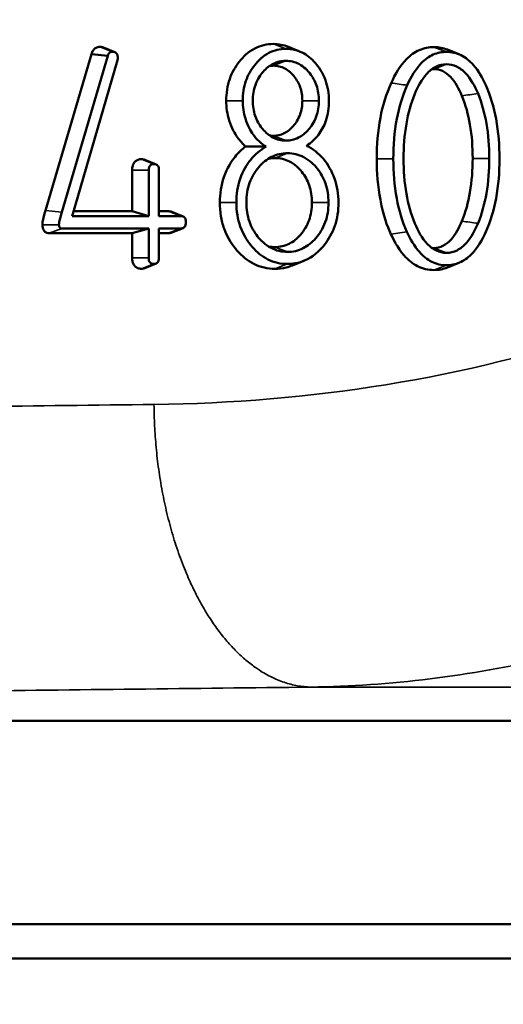
# Model space of a CAD drawing. Units: inches. Extents: x 0.1 to 10.9, y 0.1 to 8.4.
# Drawn here: x 3.1 to 3.3, y 5.4 to 5.9 of the extents above; entities that cross this region are included whole.
import ezdxf

# ---------------------------------------------------------------- set-up
doc = ezdxf.new("R2010")
doc.units = ezdxf.units.IN
doc.header["$LTSCALE"] = 0.5
doc.header["$MEASUREMENT"] = 0
for name, color, linetype, lineweight in [('Dimension (ANSI)', 7, 'Continuous', 25), ('Visible (ANSI)', 7, 'Continuous', 50), ('Visible Narrow (ANSI)', 7, 'Continuous', 35)]:
    doc.layers.add(name, color=color, linetype=linetype, lineweight=lineweight)
doc.styles.add('Note Text (ANSI)', font='tahoma.ttf')
doc.dimstyles.new('Default (ANSI)', dxfattribs={"dimscale": 0.5, "dimtxt": 0.15, "dimasz": 0.098425, "dimexe": 0.125, "dimexo": 0.0625, "dimgap": 0.031496, "dimtad": 0, "dimtih": 1, "dimtoh": 1, "dimrnd": 1e-08, "dimzin": 4, "dimdsep": 46, "dimtxsty": 'Note Text (ANSI)', "dimcen": 0.09, "dimdle": 0.393701, "dimclrd": 256, "dimclre": 256, "dimclrt": 256, "dimadec": 0, "dimazin": 1, "dimtfac": 0.8, "dimtofl": 0, "dimtmove": 0, "dimatfit": 3, "dimfxl": 1, "dimtolj": 1, "dimtzin": 4, "dimlwd": -1, "dimlwe": -1, "dimarcsym": 0})

# ---------------------------------------------------------------- blocks, each defined once
blk = doc.blocks.new('*D20')
at = {"layer": 'Defpoints', "color": 0, "transparency": 16777216}
for p in [(1.71317, 5.91971), (4.02617, 5.91971), (4.02617, 5.1323)]:
    blk.add_point(p, dxfattribs=at)
at = {"layer": 'Dimension (ANSI)', "transparency": 16777216}
for p, q in [((1.71317, 5.88846), (1.71317, 5.0698)), ((4.02617, 5.88846), (4.02617, 5.0698)), ((1.76239, 5.1323), (2.71989, 5.1323)), ((3.97696, 5.1323), (3.01946, 5.1323))]:
    blk.add_line(p, q, dxfattribs=at)
for points in [[(1.76239, 5.14051), (1.76239, 5.1241), (1.71317, 5.1323)], [(3.97696, 5.14051), (3.97696, 5.1241), (4.02617, 5.1323)]]:
    blk.add_solid(points, dxfattribs=at)
at = {"layer": 'Dimension (ANSI)', "transparency": 16777216, "char_height": 0.075, "attachment_point": 5, "style": 'Note Text (ANSI)'}
for s, insert in [('\\A1; 2.31"', (2.86967, 5.18711)), ('\\A1;[59]', (2.86967, 5.0675))]:
    blk.add_mtext(s, dxfattribs=dict(at, insert=insert))
blk = doc.blocks.new('*D22')
at = {"layer": 'Defpoints', "color": 0, "transparency": 16777216}
for p in [(1.47932, 6.07571), (4.63595, 5.60671), (1.47932, 4.81586)]:
    blk.add_point(p, dxfattribs=at)
at = {"layer": 'Dimension (ANSI)', "transparency": 16777216}
for p, q in [((1.47932, 6.04446), (1.47932, 4.75336)), ((4.63595, 5.57546), (4.63595, 4.75336)), ((1.52853, 4.81586), (2.90785, 4.81586)), ((4.58673, 4.81586), (3.20741, 4.81586))]:
    blk.add_line(p, q, dxfattribs=at)
for points in [[(1.52853, 4.82406), (1.52853, 4.80766), (1.47932, 4.81586)], [(4.58673, 4.82406), (4.58673, 4.80766), (4.63595, 4.81586)]]:
    blk.add_solid(points, dxfattribs=at)
at = {"layer": 'Dimension (ANSI)', "transparency": 16777216, "char_height": 0.075, "attachment_point": 5, "style": 'Note Text (ANSI)'}
for s, insert in [('\\A1; 3.16"', (3.05763, 4.87067)), ('\\A1;[80]', (3.05763, 4.75105))]:
    blk.add_mtext(s, dxfattribs=dict(at, insert=insert))

msp = doc.modelspace()

# ---------------------------------------------------------------- linework, layer by layer
at = {"layer": 'Visible (ANSI)'}
for p, q in [((3.16947, 5.86969), (3.17445, 5.86768)), ((3.06195, 5.79735), (3.0823, 5.86653)), ((3.06917, 5.79664), (3.0895, 5.86578)), ((3.0895, 5.86578), (3.0823, 5.86653)), ((3.08766, 5.86938), (3.09264, 5.86737)), ((3.23988, 5.86846), (3.24487, 5.86645)), ((3.09387, 5.86386), (3.07372, 5.79487)), ((3.10596, 5.81973), (3.11094, 5.81772)), ((3.10033, 5.79699), (3.10033, 5.81519)), ((3.10765, 5.79487), (3.10765, 5.81519)), ((3.1122, 5.81519), (3.1122, 5.79487)), ((3.07434, 5.79699), (3.10033, 5.79699)), ((3.10033, 5.79699), (3.10765, 5.79487)), ((3.1122, 5.79699), (3.11634, 5.79699)), ((3.1179, 5.79671), (3.12288, 5.7947)), ((3.07372, 5.79487), (3.10765, 5.79487)), ((3.1122, 5.79487), (3.12189, 5.79487)), ((3.10033, 5.78727), (3.06362, 5.78727)), ((3.10765, 5.7894), (3.06917, 5.7894)), ((3.10033, 5.78727), (3.10765, 5.7894)), ((3.10033, 5.77639), (3.10033, 5.78727)), ((3.10765, 5.77639), (3.10765, 5.7894)), ((3.1122, 5.7894), (3.1122, 5.77639)), ((3.12183, 5.7894), (3.1122, 5.7894)), ((3.11628, 5.78727), (3.1122, 5.78727)), ((3.12285, 5.78957), (3.11786, 5.78756)), ((3.11094, 5.77387), (3.10596, 5.77185)), ((3.17632, 5.77507), (3.17134, 5.77305)), ((3.24487, 5.77416), (3.23988, 5.77215)), ((3.28359, 5.57171), (2.31427, 5.57171)), ((2.08842, 5.48171), (3.65042, 5.48171)), ((3.65042, 5.46658), (2.84899, 5.46658))]:
    msp.add_line(p, q, dxfattribs=at)
for points, knots in [([(3.0823, 5.86653), (3.08247, 5.86703), (3.08266, 5.86757), (3.0835, 5.86866), (3.08389, 5.86901), (3.0846, 5.8694), (3.08488, 5.86951), (3.08545, 5.86965), (3.08573, 5.86968), (3.08602, 5.86968)], [0.00007297, 0.00007297, 0.00007297, 0.00007297, 0.00422911, 0.00422911, 0.00699237, 0.00699237, 0.00864219, 0.00864219, 0.01025194, 0.01025194, 0.01025194, 0.01025194]), ([(3.08602, 5.86968), (3.08616, 5.86968), (3.0863, 5.86967), (3.08658, 5.86965), (3.08672, 5.86963), (3.08713, 5.86956), (3.0874, 5.86949), (3.08766, 5.86938)], [0, 0, 0, 0, 0.001279916, 0.001279916, 0.002552237, 0.002552237, 0.005098507, 0.005098507, 0.005098507, 0.005098507]), ([(3.14197, 5.84588), (3.14197, 5.84919), (3.14245, 5.85241), (3.1445, 5.85834), (3.14595, 5.86089), (3.14943, 5.86525), (3.15169, 5.86747), (3.1559, 5.86965), (3.15722, 5.87014), (3.15999, 5.8708), (3.1614, 5.87096), (3.16283, 5.87096)], [0, 0, 0, 0, 0.02523812, 0.02523812, 0.04899102, 0.04899102, 0.07130727, 0.07130727, 0.0810114, 0.0810114, 0.0909803, 0.0909803, 0.0909803, 0.0909803]), ([(3.21497, 5.85371), (3.21672, 5.85763), (3.21892, 5.86137), (3.22346, 5.86596), (3.22535, 5.86733), (3.22952, 5.86918), (3.23169, 5.86961), (3.23391, 5.86961)], [0.00002867, 0.00002867, 0.00002867, 0.00002867, 0.03388772, 0.03388772, 0.05429777, 0.05429777, 0.07462244, 0.07462244, 0.07462244, 0.07462244]), ([(3.0895, 5.86578), (3.08963, 5.86615), (3.0898, 5.86652), (3.09021, 5.86704), (3.09041, 5.86721), (3.09079, 5.86741), (3.09093, 5.86746), (3.09124, 5.86754), (3.09141, 5.86755), (3.09157, 5.86755)], [0, 0, 0, 0, 0.003105563, 0.003105563, 0.005451794, 0.005451794, 0.006849088, 0.006849088, 0.008350673, 0.008350673, 0.008350673, 0.008350673]), ([(3.09157, 5.86755), (3.09195, 5.86755), (3.09235, 5.8675), (3.09293, 5.86724), (3.09314, 5.8671), (3.09348, 5.86672), (3.09361, 5.86651), (3.09378, 5.86607), (3.09384, 5.86585), (3.09392, 5.86538), (3.09393, 5.86511), (3.09393, 5.86485)], [0, 0, 0, 0, 0.00347277, 0.00347277, 0.00570761, 0.00570761, 0.00769707, 0.00769707, 0.00942664, 0.00942664, 0.01140538, 0.01140538, 0.01140538, 0.01140538]), ([(3.14929, 5.84588), (3.14929, 5.84891), (3.14972, 5.85185), (3.1516, 5.85728), (3.15293, 5.85961), (3.15612, 5.86362), (3.15819, 5.86565), (3.16204, 5.86764), (3.16324, 5.86809), (3.16577, 5.86869), (3.16707, 5.86883), (3.16838, 5.86883)], [0, 0, 0, 0, 0.02308346, 0.02308346, 0.04481763, 0.04481763, 0.0653555, 0.0653555, 0.07424662, 0.07424662, 0.08346707, 0.08346707, 0.08346707, 0.08346707]), ([(3.16838, 5.86883), (3.17088, 5.86883), (3.1733, 5.86831), (3.17779, 5.86606), (3.17972, 5.86447), (3.18279, 5.86095), (3.18464, 5.85846), (3.18642, 5.85352), (3.18679, 5.85207), (3.1873, 5.84903), (3.18741, 5.84746), (3.18741, 5.84588)], [0, 0, 0, 0, 0.02288031, 0.02288031, 0.04456438, 0.04456438, 0.06176244, 0.06176244, 0.06853462, 0.06853462, 0.07555757, 0.07555757, 0.07555757, 0.07555757]), ([(3.22208, 5.8527), (3.22371, 5.85638), (3.22579, 5.85992), (3.22999, 5.86418), (3.2317, 5.86542), (3.23549, 5.8671), (3.23745, 5.86748), (3.23946, 5.86748)], [0, 0, 0, 0, 0.0317548, 0.0317548, 0.05026112, 0.05026112, 0.06865866, 0.06865866, 0.06865866, 0.06865866]), ([(3.23946, 5.86748), (3.2417, 5.86748), (3.24387, 5.867), (3.24798, 5.86494), (3.24978, 5.86345), (3.25362, 5.85909), (3.25543, 5.85595), (3.25689, 5.8527)], [0, 0, 0, 0, 0.02055521, 0.02055521, 0.04076983, 0.04076983, 0.06893277, 0.06893277, 0.06893277, 0.06893277]), ([(3.09393, 5.86485), (3.09393, 5.8647), (3.09393, 5.86454), (3.09391, 5.86421), (3.09389, 5.86403), (3.09387, 5.86386)], [0, 0, 0, 0, 0.001165798, 0.001165798, 0.00251894, 0.00251894, 0.00251894, 0.00251894]), ([(3.16838, 5.8635), (3.16645, 5.8635), (3.16457, 5.8631), (3.16111, 5.86137), (3.15962, 5.86015), (3.15728, 5.85746), (3.15585, 5.85555), (3.15448, 5.85173), (3.1542, 5.85063), (3.15381, 5.84829), (3.15372, 5.84709), (3.15372, 5.84588)], [0, 0, 0, 0, 0.01769727, 0.01769727, 0.03438833, 0.03438833, 0.04731681, 0.04731681, 0.05236545, 0.05236545, 0.05759843, 0.05759843, 0.05759843, 0.05759843]), ([(3.17566, 5.84588), (3.17566, 5.84792), (3.17538, 5.8499), (3.17411, 5.85357), (3.17321, 5.85513), (3.17107, 5.85781), (3.16967, 5.85922), (3.16707, 5.86058), (3.16627, 5.86088), (3.16459, 5.86128), (3.16371, 5.86138), (3.16283, 5.86138)], [0, 0, 0, 0, 0.01553853, 0.01553853, 0.03020856, 0.03020856, 0.04379222, 0.04379222, 0.04949677, 0.04949677, 0.05547919, 0.05547919, 0.05547919, 0.05547919]), ([(3.18298, 5.84588), (3.18298, 5.8482), (3.18265, 5.85046), (3.1812, 5.85463), (3.18019, 5.85641), (3.17798, 5.85919), (3.17639, 5.86093), (3.17321, 5.86259), (3.17229, 5.86293), (3.17037, 5.86339), (3.16938, 5.8635), (3.16838, 5.8635)], [0, 0, 0, 0, 0.01769727, 0.01769727, 0.03438833, 0.03438833, 0.04697748, 0.04697748, 0.05183693, 0.05183693, 0.05686101, 0.05686101, 0.05686101, 0.05686101]), ([(3.23946, 5.86201), (3.23782, 5.86201), (3.23624, 5.86165), (3.23318, 5.86011), (3.23181, 5.85897), (3.22845, 5.8552), (3.22677, 5.85207), (3.22545, 5.84894)], [0, 0, 0, 0, 0.01501706, 0.01501706, 0.03033719, 0.03033719, 0.05715473, 0.05715473, 0.05715473, 0.05715473]), ([(3.25341, 5.84901), (3.25201, 5.85231), (3.2502, 5.85562), (3.24669, 5.85931), (3.24536, 5.86033), (3.24247, 5.86169), (3.24099, 5.86201), (3.23946, 5.86201)], [0, 0, 0, 0, 0.02824237, 0.02824237, 0.04268387, 0.04268387, 0.05665563, 0.05665563, 0.05665563, 0.05665563]), ([(3.24628, 5.84805), (3.24499, 5.8511), (3.24331, 5.85421), (3.24013, 5.85755), (3.23898, 5.85844), (3.23648, 5.85962), (3.23522, 5.85989), (3.23391, 5.85989)], [0.00002403, 0.00002403, 0.00002403, 0.00002403, 0.02608238, 0.02608238, 0.03863982, 0.03863982, 0.05059475, 0.05059475, 0.05059475, 0.05059475]), ([(3.20861, 5.82023), (3.20861, 5.8263), (3.20908, 5.83239), (3.21121, 5.84369), (3.21277, 5.84887), (3.21497, 5.85371)], [0, 0, 0, 0, 0.04621421, 0.04621421, 0.08829753, 0.08829753, 0.08829753, 0.08829753]), ([(3.21593, 5.82023), (3.21593, 5.82614), (3.21638, 5.83208), (3.21845, 5.84303), (3.21995, 5.84803), (3.22208, 5.8527)], [0, 0, 0, 0, 0.04499211, 0.04499211, 0.08559465, 0.08559465, 0.08559465, 0.08559465]), ([(3.25689, 5.8527), (3.25899, 5.84802), (3.26045, 5.84302), (3.26249, 5.83207), (3.26292, 5.82613), (3.26292, 5.82023)], [0, 0, 0, 0, 0.04049975, 0.04049975, 0.0854799, 0.0854799, 0.0854799, 0.0854799]), ([(3.22545, 5.84894), (3.22372, 5.84474), (3.22252, 5.8403), (3.22085, 5.83064), (3.22048, 5.82542), (3.22048, 5.82023)], [0, 0, 0, 0, 0.03564861, 0.03564861, 0.07518863, 0.07518863, 0.07518863, 0.07518863]), ([(3.25105, 5.82038), (3.25105, 5.82541), (3.25071, 5.83048), (3.24909, 5.83979), (3.24793, 5.84405), (3.24628, 5.84805)], [0, 0, 0, 0, 0.03835751, 0.03835751, 0.07245087, 0.07245087, 0.07245087, 0.07245087]), ([(3.25837, 5.82038), (3.25837, 5.82556), (3.25801, 5.83077), (3.25634, 5.84041), (3.25513, 5.84483), (3.25341, 5.84901)], [0, 0, 0, 0, 0.03947914, 0.03947914, 0.07498979, 0.07498979, 0.07498979, 0.07498979]), ([(3.15053, 5.82567), (3.14923, 5.82681), (3.14804, 5.82812), (3.14582, 5.83125), (3.1443, 5.83381), (3.14238, 5.83999), (3.14197, 5.8429), (3.14197, 5.84588)], [0.00994246, 0.00994246, 0.00994246, 0.00994246, 0.0249506, 0.0249506, 0.04132011, 0.04132011, 0.05482744, 0.05482744, 0.05482744, 0.05482744]), ([(3.15963, 5.82556), (3.15741, 5.82691), (3.15549, 5.82872), (3.15282, 5.83248), (3.15142, 5.83483), (3.14966, 5.8405), (3.14929, 5.84315), (3.14929, 5.84588)], [0, 0, 0, 0, 0.02280224, 0.02280224, 0.03766501, 0.03766501, 0.04988382, 0.04988382, 0.04988382, 0.04988382]), ([(3.15372, 5.84588), (3.15372, 5.84356), (3.15405, 5.84131), (3.1555, 5.83714), (3.15651, 5.83535), (3.15875, 5.83254), (3.16034, 5.83083), (3.16351, 5.82918), (3.16443, 5.82883), (3.16637, 5.82837), (3.16737, 5.82826), (3.16838, 5.82826)], [0, 0, 0, 0, 0.01769727, 0.01769727, 0.03438833, 0.03438833, 0.04731681, 0.04731681, 0.05236545, 0.05236545, 0.05759843, 0.05759843, 0.05759843, 0.05759843]), ([(3.16283, 5.83039), (3.16451, 5.83039), (3.16613, 5.83073), (3.16915, 5.83224), (3.17045, 5.83332), (3.17273, 5.83594), (3.17388, 5.83763), (3.17499, 5.84073), (3.17524, 5.84169), (3.17558, 5.84374), (3.17566, 5.84481), (3.17566, 5.84588)], [0, 0, 0, 0, 0.01533519, 0.01533519, 0.02996337, 0.02996337, 0.044179, 0.044179, 0.05033103, 0.05033103, 0.05680472, 0.05680472, 0.05680472, 0.05680472]), ([(3.16838, 5.82826), (3.17029, 5.82826), (3.17214, 5.82866), (3.17558, 5.83038), (3.17706, 5.8316), (3.17942, 5.83431), (3.18084, 5.83621), (3.18222, 5.84002), (3.1825, 5.84113), (3.18289, 5.84347), (3.18298, 5.84467), (3.18298, 5.84588)], [0, 0, 0, 0, 0.01749366, 0.01749366, 0.03413414, 0.03413414, 0.04729905, 0.04729905, 0.05247079, 0.05247079, 0.05783129, 0.05783129, 0.05783129, 0.05783129]), ([(3.18741, 5.84588), (3.18741, 5.8428), (3.18701, 5.83978), (3.18526, 5.83465), (3.18416, 5.83262), (3.18125, 5.82888), (3.17947, 5.82729), (3.17754, 5.82599)], [0, 0, 0, 0, 0.02344915, 0.02344915, 0.04222119, 0.04222119, 0.06245299, 0.06245299, 0.06245299, 0.06245299]), ([(3.13913, 5.80084), (3.13913, 5.80473), (3.1397, 5.80851), (3.14237, 5.81619), (3.14436, 5.81921), (3.14727, 5.82287), (3.14883, 5.8244), (3.15053, 5.82567)], [0, 0, 0, 0, 0.02970126, 0.02970126, 0.06342915, 0.06342915, 0.09504308, 0.09504308, 0.09504308, 0.09504308]), ([(3.14645, 5.80084), (3.14645, 5.80445), (3.14698, 5.80795), (3.14945, 5.81509), (3.15131, 5.81789), (3.15469, 5.82215), (3.15701, 5.82411), (3.15963, 5.82556)], [0, 0, 0, 0, 0.0275465, 0.0275465, 0.0588769, 0.0588769, 0.1040465, 0.1040465, 0.1040465, 0.1040465]), ([(3.16909, 5.82265), (3.16665, 5.82265), (3.16428, 5.82215), (3.15992, 5.81997), (3.15806, 5.81844), (3.15469, 5.81454), (3.15329, 5.81225), (3.15184, 5.80825), (3.15148, 5.80685), (3.151, 5.8039), (3.15088, 5.80237), (3.15088, 5.80084)], [0, 0, 0, 0, 0.02233182, 0.02233182, 0.04322806, 0.04322806, 0.06520642, 0.06520642, 0.07641204, 0.07641204, 0.08812097, 0.08812097, 0.08812097, 0.08812097]), ([(3.18724, 5.80084), (3.18724, 5.80375), (3.18683, 5.8066), (3.18504, 5.81176), (3.18381, 5.81395), (3.18091, 5.81755), (3.17895, 5.81955), (3.17517, 5.82151), (3.17402, 5.82193), (3.1716, 5.82251), (3.17035, 5.82265), (3.16909, 5.82265)], [0, 0, 0, 0, 0.02223126, 0.02223126, 0.04263827, 0.04263827, 0.06036786, 0.06036786, 0.06779317, 0.06779317, 0.07549191, 0.07549191, 0.07549191, 0.07549191]), ([(3.17754, 5.82599), (3.18033, 5.82462), (3.18282, 5.82269), (3.18701, 5.81768), (3.18872, 5.81468), (3.19047, 5.80982), (3.19092, 5.8081), (3.19153, 5.80451), (3.19167, 5.80268), (3.19167, 5.80084)], [0, 0, 0, 0, 0.02762101, 0.02762101, 0.05408738, 0.05408738, 0.06782484, 0.06782484, 0.08184381, 0.08184381, 0.08184381, 0.08184381]), ([(3.10033, 5.81519), (3.10033, 5.81535), (3.10033, 5.81551), (3.10035, 5.81583), (3.10037, 5.816), (3.10046, 5.81676), (3.10062, 5.81734), (3.10111, 5.81834), (3.10141, 5.81875), (3.10212, 5.81939), (3.10252, 5.81962), (3.10341, 5.81995), (3.10391, 5.82001), (3.1044, 5.82001)], [0, 0, 0, 0, 0.00123239, 0.00123239, 0.00246388, 0.00246388, 0.00715302, 0.00715302, 0.0113336, 0.0113336, 0.01536344, 0.01536344, 0.01991179, 0.01991179, 0.01991179, 0.01991179]), ([(3.1044, 5.82001), (3.10454, 5.82001), (3.10467, 5.82001), (3.10493, 5.81999), (3.10506, 5.81997), (3.10548, 5.8199), (3.10573, 5.81982), (3.10596, 5.81973)], [0, 0, 0, 0, 0.001203568, 0.001203568, 0.002404849, 0.002404849, 0.005060084, 0.005060084, 0.005060084, 0.005060084]), ([(3.10765, 5.81519), (3.10765, 5.81561), (3.10769, 5.81605), (3.1079, 5.81671), (3.10801, 5.81695), (3.10832, 5.81734), (3.10849, 5.81749), (3.10887, 5.8177), (3.10906, 5.81777), (3.10949, 5.81787), (3.10972, 5.81789), (3.10995, 5.81789)], [0, 0, 0, 0, 0.003212, 0.003212, 0.00535428, 0.00535428, 0.0073255, 0.0073255, 0.00915364, 0.00915364, 0.01127024, 0.01127024, 0.01127024, 0.01127024]), ([(3.10995, 5.81789), (3.11031, 5.81789), (3.11067, 5.81784), (3.11123, 5.81759), (3.11143, 5.81745), (3.11175, 5.81709), (3.11187, 5.81688), (3.11205, 5.81644), (3.1121, 5.81622), (3.11218, 5.81573), (3.1122, 5.81546), (3.1122, 5.81519)], [0, 0, 0, 0, 0.00324256, 0.00324256, 0.00537879, 0.00537879, 0.00732279, 0.00732279, 0.00908643, 0.00908643, 0.01111999, 0.01111999, 0.01111999, 0.01111999]), ([(3.17992, 5.80084), (3.17992, 5.80347), (3.17956, 5.80604), (3.17795, 5.8107), (3.17683, 5.81266), (3.17423, 5.8159), (3.17245, 5.81772), (3.16904, 5.8195), (3.168, 5.81988), (3.16582, 5.8204), (3.16468, 5.82052), (3.16354, 5.82052)], [0, 0, 0, 0, 0.02007305, 0.02007305, 0.03843103, 0.03843103, 0.05435359, 0.05435359, 0.06093438, 0.06093438, 0.06783893, 0.06783893, 0.06783893, 0.06783893]), ([(3.21486, 5.78689), (3.21307, 5.79085), (3.21164, 5.79438), (3.20907, 5.80799), (3.20861, 5.81413), (3.20861, 5.82023)], [0.00077296, 0.00077296, 0.00077296, 0.00077296, 0.0353187, 0.0353187, 0.06220229, 0.06220229, 0.06220229, 0.06220229]), ([(3.22196, 5.7879), (3.21987, 5.79255), (3.2184, 5.79751), (3.21637, 5.80841), (3.21593, 5.81435), (3.21593, 5.82023)], [0, 0, 0, 0, 0.04024497, 0.04024497, 0.0851225, 0.0851225, 0.0851225, 0.0851225]), ([(3.22048, 5.82023), (3.22048, 5.81505), (3.22084, 5.80983), (3.22252, 5.8002), (3.22372, 5.79577), (3.22545, 5.7916)], [0, 0, 0, 0, 0.03947914, 0.03947914, 0.07498979, 0.07498979, 0.07498979, 0.07498979]), ([(3.24628, 5.79262), (3.24793, 5.79665), (3.24909, 5.80092), (3.2507, 5.81026), (3.25105, 5.81533), (3.25105, 5.82038)], [0.00002446, 0.00002446, 0.00002446, 0.00002446, 0.03427153, 0.03427153, 0.07269944, 0.07269944, 0.07269944, 0.07269944]), ([(3.25341, 5.79167), (3.25513, 5.79586), (3.25634, 5.80031), (3.25801, 5.80997), (3.25837, 5.81519), (3.25837, 5.82038)], [0, 0, 0, 0, 0.03564861, 0.03564861, 0.07518863, 0.07518863, 0.07518863, 0.07518863]), ([(3.26292, 5.82023), (3.26292, 5.81435), (3.26249, 5.80841), (3.26045, 5.79751), (3.25899, 5.79255), (3.25689, 5.7879)], [0, 0, 0, 0, 0.04486496, 0.04486496, 0.08509866, 0.08509866, 0.08509866, 0.08509866]), ([(3.16354, 5.77157), (3.16031, 5.77157), (3.15717, 5.77224), (3.15139, 5.77513), (3.14891, 5.77716), (3.14506, 5.7816), (3.14269, 5.78477), (3.1404, 5.79113), (3.13992, 5.79298), (3.13928, 5.79685), (3.13913, 5.79884), (3.13913, 5.80084)], [0, 0, 0, 0, 0.02959174, 0.02959174, 0.05737603, 0.05737603, 0.0784651, 0.0784651, 0.08668961, 0.08668961, 0.09514446, 0.09514446, 0.09514446, 0.09514446]), ([(3.16909, 5.77369), (3.16609, 5.77369), (3.16318, 5.77431), (3.15782, 5.77699), (3.15553, 5.77888), (3.15193, 5.78302), (3.14973, 5.78596), (3.14762, 5.79184), (3.14718, 5.79354), (3.14659, 5.79713), (3.14645, 5.79898), (3.14645, 5.80084)], [0, 0, 0, 0, 0.02743686, 0.02743686, 0.05319932, 0.05319932, 0.07306063, 0.07306063, 0.08081068, 0.08081068, 0.08884127, 0.08884127, 0.08884127, 0.08884127]), ([(3.15088, 5.80084), (3.15088, 5.79795), (3.15129, 5.79515), (3.15308, 5.78999), (3.15433, 5.78779), (3.15732, 5.78404), (3.15928, 5.78211), (3.16295, 5.78019), (3.16411, 5.77975), (3.16655, 5.77916), (3.16782, 5.77902), (3.16909, 5.77902)], [0, 0, 0, 0, 0.02197834, 0.02197834, 0.04255983, 0.04255983, 0.06154287, 0.06154287, 0.06991178, 0.06991178, 0.0785989, 0.0785989, 0.0785989, 0.0785989]), ([(3.16354, 5.78115), (3.1657, 5.78115), (3.1678, 5.78159), (3.17168, 5.78353), (3.17334, 5.78491), (3.17651, 5.78855), (3.17777, 5.79068), (3.17906, 5.79421), (3.17938, 5.79546), (3.17982, 5.79809), (3.17992, 5.79946), (3.17992, 5.80084)], [0, 0, 0, 0, 0.01978272, 0.01978272, 0.03849358, 0.03849358, 0.05992796, 0.05992796, 0.07094218, 0.07094218, 0.08252639, 0.08252639, 0.08252639, 0.08252639]), ([(3.16909, 5.77902), (3.17148, 5.77902), (3.17381, 5.77952), (3.17811, 5.78167), (3.17996, 5.78319), (3.18317, 5.78689), (3.18472, 5.78922), (3.18628, 5.7935), (3.18664, 5.79489), (3.18712, 5.79781), (3.18724, 5.79932), (3.18724, 5.80084)], [0, 0, 0, 0, 0.02194088, 0.02194088, 0.04267044, 0.04267044, 0.06267009, 0.06267009, 0.07175781, 0.07175781, 0.08119669, 0.08119669, 0.08119669, 0.08119669]), ([(3.19167, 5.80084), (3.19167, 5.79726), (3.19116, 5.79379), (3.18894, 5.78738), (3.18737, 5.78463), (3.18392, 5.7803), (3.18147, 5.77765), (3.17659, 5.77511), (3.17517, 5.77458), (3.17218, 5.77386), (3.17064, 5.77369), (3.16909, 5.77369)], [0, 0, 0, 0, 0.02723426, 0.02723426, 0.05294721, 0.05294721, 0.07288615, 0.07288615, 0.08067254, 0.08067254, 0.0887407, 0.0887407, 0.0887407, 0.0887407]), ([(3.06061, 5.79103), (3.06061, 5.79148), (3.06066, 5.79203), (3.0611, 5.79442), (3.06168, 5.79643), (3.06195, 5.79735)], [0, 0, 0, 0, 0.00339397, 0.00339397, 0.01047545, 0.01047545, 0.01047545, 0.01047545]), ([(3.06793, 5.79103), (3.06793, 5.79141), (3.068, 5.7919), (3.06831, 5.79357), (3.06875, 5.7952), (3.06917, 5.79664)], [0, 0, 0, 0, 0.00287632, 0.00287632, 0.01086137, 0.01086137, 0.01086137, 0.01086137]), ([(3.11634, 5.79699), (3.11648, 5.79699), (3.11661, 5.79699), (3.11687, 5.79697), (3.117, 5.79695), (3.11742, 5.79688), (3.11767, 5.7968), (3.1179, 5.79671)], [0, 0, 0, 0, 0.001203568, 0.001203568, 0.002404849, 0.002404849, 0.005060084, 0.005060084, 0.005060084, 0.005060084]), ([(3.12414, 5.79217), (3.12414, 5.79173), (3.1241, 5.79128), (3.12388, 5.7906), (3.12377, 5.79035), (3.12345, 5.78995), (3.12328, 5.7898), (3.1229, 5.78958), (3.12271, 5.78951), (3.12229, 5.78942), (3.12206, 5.7894), (3.12183, 5.7894)], [0, 0, 0, 0, 0.00332789, 0.00332789, 0.00552034, 0.00552034, 0.0075155, 0.0075155, 0.00932555, 0.00932555, 0.01141263, 0.01141263, 0.01141263, 0.01141263]), ([(3.12189, 5.79487), (3.12225, 5.79487), (3.12261, 5.79482), (3.12317, 5.79457), (3.12337, 5.79443), (3.12369, 5.79407), (3.12381, 5.79386), (3.12399, 5.79342), (3.12404, 5.7932), (3.12412, 5.79271), (3.12414, 5.79244), (3.12414, 5.79217)], [0, 0, 0, 0, 0.00324256, 0.00324256, 0.00537879, 0.00537879, 0.00732279, 0.00732279, 0.00908643, 0.00908643, 0.01111999, 0.01111999, 0.01111999, 0.01111999]), ([(3.22545, 5.7916), (3.22684, 5.7883), (3.22864, 5.78501), (3.23216, 5.78132), (3.2335, 5.78029), (3.23642, 5.77892), (3.23791, 5.7786), (3.23946, 5.7786)], [0, 0, 0, 0, 0.0281702, 0.0281702, 0.04272842, 0.04272842, 0.0568377, 0.0568377, 0.0568377, 0.0568377]), ([(3.23391, 5.78072), (3.23529, 5.78072), (3.23663, 5.78103), (3.23924, 5.78234), (3.24043, 5.78334), (3.24348, 5.78675), (3.24505, 5.78971), (3.24628, 5.79262)], [0, 0, 0, 0, 0.01270348, 0.01270348, 0.02597582, 0.02597582, 0.0508815, 0.0508815, 0.0508815, 0.0508815]), ([(3.23946, 5.7786), (3.24108, 5.7786), (3.24264, 5.77896), (3.24567, 5.78048), (3.24703, 5.78161), (3.2504, 5.78538), (3.25208, 5.78853), (3.25341, 5.79167)], [0, 0, 0, 0, 0.014856, 0.014856, 0.03006868, 0.03006868, 0.05697797, 0.05697797, 0.05697797, 0.05697797]), ([(3.06362, 5.78727), (3.06354, 5.78727), (3.06345, 5.78727), (3.06329, 5.78729), (3.06321, 5.7873), (3.06267, 5.78738), (3.06232, 5.78755), (3.06173, 5.78795), (3.06146, 5.78824), (3.06103, 5.7889), (3.06088, 5.78926), (3.06066, 5.7901), (3.06061, 5.79056), (3.06061, 5.79103)], [0, 0, 0, 0, 0.00075111, 0.00075111, 0.00152019, 0.00152019, 0.00565944, 0.00565944, 0.0102932, 0.0102932, 0.01466756, 0.01466756, 0.01967102, 0.01967102, 0.01967102, 0.01967102]), ([(3.06917, 5.7894), (3.06898, 5.7894), (3.06878, 5.78943), (3.06849, 5.78956), (3.06838, 5.78964), (3.06819, 5.78985), (3.06812, 5.78997), (3.06802, 5.79024), (3.06798, 5.79038), (3.06794, 5.79069), (3.06793, 5.79086), (3.06793, 5.79103)], [0, 0, 0, 0, 0.001730063, 0.001730063, 0.002921085, 0.002921085, 0.004047484, 0.004047484, 0.005152778, 0.005152778, 0.006446233, 0.006446233, 0.006446233, 0.006446233]), ([(3.11786, 5.78756), (3.11783, 5.78754), (3.11779, 5.78753), (3.11728, 5.78734), (3.11678, 5.78727), (3.11628, 5.78727)], [0.015152197, 0.015152197, 0.015152197, 0.015152197, 0.015510248, 0.015510248, 0.020062697, 0.020062697, 0.020062697, 0.020062697]), ([(3.23391, 5.771), (3.23141, 5.771), (3.22899, 5.77154), (3.22444, 5.77382), (3.22245, 5.77546), (3.21762, 5.78095), (3.21571, 5.785), (3.21486, 5.78689)], [0, 0, 0, 0, 0.02287681, 0.02287681, 0.04516985, 0.04516985, 0.08373772, 0.08373772, 0.08373772, 0.08373772]), ([(3.23946, 5.77313), (3.23719, 5.77313), (3.23501, 5.77361), (3.23087, 5.77569), (3.22906, 5.77718), (3.22522, 5.78155), (3.22342, 5.78467), (3.22196, 5.7879)], [0, 0, 0, 0, 0.02072311, 0.02072311, 0.04103868, 0.04103868, 0.06910492, 0.06910492, 0.06910492, 0.06910492]), ([(3.25689, 5.7879), (3.25521, 5.78419), (3.25309, 5.78061), (3.24883, 5.77637), (3.24713, 5.77515), (3.24338, 5.7735), (3.24144, 5.77313), (3.23946, 5.77313)], [0, 0, 0, 0, 0.03222343, 0.03222343, 0.05055084, 0.05055084, 0.0687173, 0.0687173, 0.0687173, 0.0687173]), ([(3.1044, 5.77157), (3.10427, 5.77157), (3.10413, 5.77157), (3.10387, 5.7716), (3.10373, 5.77161), (3.10308, 5.77172), (3.10259, 5.77191), (3.10174, 5.77249), (3.1014, 5.77285), (3.10085, 5.7737), (3.10066, 5.77417), (3.10039, 5.77523), (3.10033, 5.77581), (3.10033, 5.77639)], [0, 0, 0, 0, 0.00123552, 0.00123552, 0.00246618, 0.00246618, 0.00725138, 0.00725138, 0.01144579, 0.01144579, 0.01545696, 0.01545696, 0.01991899, 0.01991899, 0.01991899, 0.01991899]), ([(3.10995, 5.77369), (3.10959, 5.77369), (3.1092, 5.77375), (3.10863, 5.774), (3.10843, 5.77414), (3.1081, 5.77451), (3.10797, 5.77472), (3.1078, 5.77516), (3.10774, 5.77538), (3.10766, 5.77586), (3.10765, 5.77613), (3.10765, 5.77639)], [0, 0, 0, 0, 0.00335796, 0.00335796, 0.00554377, 0.00554377, 0.00751088, 0.00751088, 0.00925712, 0.00925712, 0.01126258, 0.01126258, 0.01126258, 0.01126258]), ([(3.1122, 5.77639), (3.1122, 5.77597), (3.11216, 5.77553), (3.11195, 5.77486), (3.11184, 5.77462), (3.11153, 5.77423), (3.11136, 5.77409), (3.11099, 5.77388), (3.11081, 5.77381), (3.1104, 5.77371), (3.11017, 5.77369), (3.10995, 5.77369)], [0, 0, 0, 0, 0.00324256, 0.00324256, 0.00537879, 0.00537879, 0.00732279, 0.00732279, 0.00908643, 0.00908643, 0.01111999, 0.01111999, 0.01111999, 0.01111999]), ([(3.10596, 5.77185), (3.10592, 5.77184), (3.10589, 5.77182), (3.10538, 5.77164), (3.10489, 5.77157), (3.1044, 5.77157)], [0.019877902, 0.019877902, 0.019877902, 0.019877902, 0.020376228, 0.020376228, 0.027140034, 0.027140034, 0.027140034, 0.027140034]), ([(3.17134, 5.77305), (3.17041, 5.77268), (3.16946, 5.77237), (3.16686, 5.77175), (3.16521, 5.77157), (3.16354, 5.77157)], [0.08756674, 0.08756674, 0.08756674, 0.08756674, 0.09442734, 0.09442734, 0.10602603, 0.10602603, 0.10602603, 0.10602603])]:
    msp.add_open_spline(points, degree=3, knots=knots, dxfattribs=at)
for points in [[(3.16283, 5.87096), (3.16511, 5.87096), (3.16733, 5.87056), (3.16947, 5.86969)], [(3.23391, 5.86961), (3.23596, 5.86961), (3.23796, 5.86924), (3.23988, 5.86846)], [(3.16283, 5.86138), (3.16228, 5.86138), (3.16174, 5.86134), (3.1612, 5.86127)], [(3.23391, 5.85989), (3.23361, 5.85989), (3.23332, 5.85987), (3.23303, 5.85984)], [(3.1612, 5.8305), (3.16174, 5.83042), (3.16229, 5.83039), (3.16283, 5.83039)], [(3.15963, 5.82556), (3.15675, 5.82559), (3.15369, 5.82563), (3.15053, 5.82567)], [(3.16354, 5.82052), (3.16257, 5.82052), (3.16161, 5.82044), (3.16066, 5.82025)], [(3.16072, 5.78141), (3.16165, 5.78123), (3.16259, 5.78115), (3.16354, 5.78115)], [(3.23301, 5.78077), (3.23331, 5.78074), (3.23361, 5.78072), (3.23391, 5.78072)], [(3.23988, 5.77215), (3.23795, 5.77137), (3.23595, 5.771), (3.23391, 5.771)]]:
    msp.add_open_spline(points, degree=3, dxfattribs=at)
at = {"layer": 'Visible Narrow (ANSI)'}
for p, q in [((3.08602, 5.86968), (3.09157, 5.86755)), ((3.16283, 5.87096), (3.16838, 5.86883)), ((3.23391, 5.86961), (3.23946, 5.86748)), ((3.16283, 5.86138), (3.16838, 5.8635)), ((3.23391, 5.85989), (3.23946, 5.86201)), ((3.14197, 5.84588), (3.14929, 5.84588)), ((3.17566, 5.84588), (3.18298, 5.84588)), ((3.16283, 5.83039), (3.16838, 5.82826)), ((3.16354, 5.82052), (3.16909, 5.82265)), ((3.1044, 5.82001), (3.10995, 5.81789)), ((3.20861, 5.82023), (3.21593, 5.82023)), ((3.25105, 5.82038), (3.25837, 5.82038)), ((3.10033, 5.81519), (3.10765, 5.81519)), ((3.13913, 5.80084), (3.14645, 5.80084)), ((3.17992, 5.80084), (3.18724, 5.80084)), ((3.06917, 5.79664), (3.06195, 5.79735)), ((3.11634, 5.79699), (3.12189, 5.79487)), ((3.06061, 5.79103), (3.06793, 5.79103)), ((3.06362, 5.78727), (3.06917, 5.7894)), ((3.11628, 5.78727), (3.12183, 5.7894)), ((3.21486, 5.78689), (3.22196, 5.7879)), ((3.16354, 5.78115), (3.16909, 5.77902)), ((3.23391, 5.78072), (3.23946, 5.7786)), ((3.10033, 5.77639), (3.10765, 5.77639)), ((3.1044, 5.77157), (3.10995, 5.77369)), ((3.16354, 5.77157), (3.16909, 5.77369)), ((3.23391, 5.771), (3.23946, 5.77313)), ((3.27604, 5.58657), (3.17936, 5.58657))]:
    msp.add_line(p, q, dxfattribs=at)
for points, knots in [([(3.11, 5.71155), (3.17862, 5.71235), (3.24733, 5.72287), (3.35806, 5.76026), (3.40163, 5.78074), (3.46583, 5.82586), (3.48872, 5.8457), (3.52442, 5.88743), (3.53831, 5.90794), (3.56234, 5.95924), (3.57035, 5.99146), (3.57035, 6.024)], [2.457616, 2.457616, 2.457616, 2.457616, 3.086101, 3.086101, 3.510689, 3.510689, 3.766892, 3.766892, 3.966234, 3.966234, 4.214115, 4.214115, 4.214115, 4.214115]), ([(2.57896, 5.67329), (2.59933, 5.68037), (2.62, 5.68685), (2.66698, 5.69832), (2.69349, 5.70258), (2.75466, 5.7078), (2.78931, 5.70781), (2.86742, 5.70872), (2.91095, 5.70923), (3.00632, 5.71034), (3.05814, 5.71094), (3.11, 5.71155), (3.11, 5.71155), (3.11, 5.71155), (3.11, 5.71155)], [0.820232, 0.820232, 0.820232, 0.820232, 1.02142, 1.02142, 1.267252, 1.267252, 1.584065, 1.584065, 1.982763, 1.982763, 2.457613, 2.457613, 2.457613, 2.457616, 2.457616, 2.457616, 2.457616]), ([(3.17936, 5.58657), (3.17936, 5.58657), (3.17936, 5.58657), (3.17936, 5.58657), (3.12751, 5.58596), (3.07568, 5.58536), (2.98031, 5.58425), (2.93678, 5.58374), (2.85867, 5.58283), (2.82423, 5.58242), (2.76053, 5.58178), (2.7318, 5.58152), (2.67867, 5.58114), (2.65449, 5.58098), (2.63027, 5.58085)], [-2.457616, -2.457616, -2.457616, -2.457616, -2.457613, -2.457613, -2.457613, -1.982763, -1.982763, -1.584065, -1.584065, -1.267252, -1.267252, -1.02142, -1.02142, -0.820232, -0.820232, -0.820232, -0.820232])]:
    msp.add_open_spline(points, degree=3, knots=knots, dxfattribs=at)
for points in [[(3.21497, 5.85371), (3.21734, 5.85338), (3.21971, 5.85304), (3.22208, 5.8527)], [(3.24628, 5.84805), (3.24866, 5.84837), (3.25104, 5.84869), (3.25341, 5.84901)], [(3.24628, 5.79262), (3.24866, 5.7923), (3.25104, 5.79199), (3.25341, 5.79167)], [(3.28477, 5.59955), (3.24984, 5.5914), (3.21461, 5.58714), (3.17936, 5.58657)]]:
    msp.add_open_spline(points, degree=3, dxfattribs=at)
msp.add_rational_spline([(3.11, 5.71155), (3.11058, 5.63917), (3.13919, 5.58762), (3.17936, 5.58657)], [1, 0.80814771446, 0.80814771446, 1], degree=3, dxfattribs=at)

# ---------------------------------------------------------------- dimensions: what is measured, and where the dimension line sits
at = {"layer": 'Dimension (ANSI)'}
dim = msp.add_linear_dim(base=(1.47932, 4.81586), p1=(4.63595, 5.60671), p2=(1.47932, 6.07571), text=' <>"\\X[80]', dimstyle='Default (ANSI)', override={"dimgap": 0.031496, "dimtih": 0, "dimtoh": 0, "dimdec": 2, "dimpost": '\\X', "dimtol": 0, "dimlim": 0, "dimtp": 0, "dimtm": 0, "dimtdec": 2, "dimatfit": 1}, dxfattribs=at)
dim.commit()
dim.dimension.update_dxf_attribs({"geometry": '*D22', "text_midpoint": (3.05763, 4.81586), "dimtype": 160})
dim = msp.add_linear_dim(base=(4.02617, 5.1323), p1=(1.71317, 5.91971), p2=(4.02617, 5.91971), angle=180, text=' <>"\\X[59]', dimstyle='Default (ANSI)', override={"dimgap": 0.031496, "dimtih": 0, "dimtoh": 0, "dimdec": 2, "dimpost": '\\X', "dimtol": 0, "dimlim": 0, "dimtp": 0, "dimtm": 0, "dimtdec": 2, "dimatfit": 1}, dxfattribs=at)
dim.commit()
dim.dimension.update_dxf_attribs({"geometry": '*D20', "text_midpoint": (2.86967, 5.1323), "dimtype": 160})

doc.saveas('drawing.dxf')
